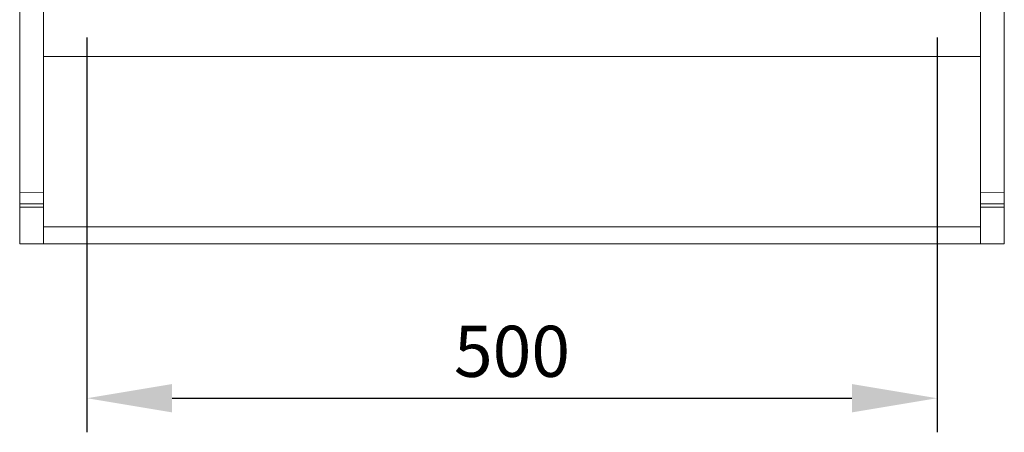
# Model space of a CAD drawing. Units: millimetres. Extents: x -8862 to -2685, y -334 to 3818.
# Drawn here: x -8644 to -8066, y 1256 to 1499 of the extents above; entities that cross this region are included whole.
import ezdxf

# ---------------------------------------------------------------- set-up
doc = ezdxf.new("R2010")
doc.units = ezdxf.units.MM
doc.layers.get('0').update_dxf_attribs({"lineweight": 18})
doc.layers.add('DUENN-18', color=253, linetype='Continuous', lineweight=0)
doc.layers.add('kote', color=152, linetype='Continuous', lineweight=0)
doc.styles.get("Standard").update_dxf_attribs({"font": 'trebuc.ttf'})
doc.dimstyles.new('VARIABEL-ST', dxfattribs={"dimscale": 40, "dimtxt": 7, "dimasz": 2.5, "dimexe": 1, "dimexo": 1, "dimgap": 0.6, "dimtad": 1, "dimdsep": 46, "dimtxsty": 'Standard', "dimcen": 0, "dimclrd": 256, "dimclre": 256, "dimclrt": 5, "dimadec": 0, "dimazin": 0, "dimtp": 0.1, "dimtm": 0.1, "dimtfac": 0.71, "dimtdec": 3, "dimtmove": 0, "dimatfit": 3, "dimfxl": 0, "dimtzin": 0, "dimarcsym": 0})

# ---------------------------------------------------------------- blocks, each defined once
blk = doc.blocks.new('*D130')
at = {"layer": 'DEFPOINTS', "color": 0, "transparency": 16777216}
for p in [(-8604.05, 1508.02), (-8105.05, 1508.02), (-8105.05, 1276.4)]:
    blk.add_point(p, dxfattribs=at)
at = {"layer": 'kote', "lineweight": -2, "transparency": 16777216}
for p, q in [((-8604.05, 1488.02), (-8604.05, 1256.4)), ((-8105.05, 1488.02), (-8105.05, 1256.4)), ((-8554.05, 1276.4), (-8155.05, 1276.4))]:
    blk.add_line(p, q, dxfattribs=at)
at = {"layer": 'kote', "transparency": 16777216}
for points in [[(-8554.05, 1284.74), (-8554.05, 1268.07), (-8604.05, 1276.4)], [(-8155.05, 1284.74), (-8155.05, 1268.07), (-8105.05, 1276.4)]]:
    blk.add_solid(points, dxfattribs=at)
at = {"layer": 'kote', "transparency": 16777216, "insert": (-8354.55, 1318.93), "char_height": 30, "attachment_point": 2}
blk.add_mtext('500', dxfattribs=at)

msp = doc.modelspace()

# ---------------------------------------------------------------- linework, layer by layer
at = {"color": 7, "linetype": 'Continuous', "lineweight": 18}
for p, q in [((-8629.55, 1887.02), (-8629.55, 1477.02)), ((-8079.55, 1887.02), (-8079.55, 1477.02)), ((-8643.55, 1396.98), (-8643.55, 1508.02)), ((-8065.55, 1396.98), (-8065.55, 1508.02)), ((-8629.55, 1477.02), (-8079.55, 1477.02)), ((-8629.55, 1477.02), (-8629.55, 1377.02)), ((-8079.55, 1377.02), (-8079.55, 1477.02)), ((-8643.55, 1390.56), (-8643.55, 1396.98)), ((-8065.55, 1390.56), (-8065.55, 1396.98)), ((-8643.55, 1388.56), (-8643.55, 1390.56)), ((-8643.55, 1367.02), (-8643.55, 1388.56)), ((-8065.55, 1390.56), (-8065.55, 1388.56)), ((-8065.55, 1367.02), (-8065.55, 1388.56)), ((-8629.55, 1377.02), (-8079.55, 1377.02)), ((-8629.55, 1377.02), (-8629.55, 1367.02)), ((-8079.55, 1367.02), (-8079.55, 1377.02)), ((-8643.55, 1367.02), (-8629.55, 1367.02)), ((-8629.55, 1367.02), (-8079.55, 1367.02)), ((-8065.55, 1367.02), (-8079.55, 1367.02))]:
    msp.add_line(p, q, dxfattribs=at)
at = {"layer": 'DUENN-18', "linetype": 'Continuous', "lineweight": 18}
for p, q in [((-8643.55, 1396.98), (-8629.55, 1397.22)), ((-8065.55, 1396.98), (-8079.55, 1397.22)), ((-8643.55, 1390.56), (-8629.55, 1390.5)), ((-8629.55, 1388.5), (-8643.55, 1388.56)), ((-8079.55, 1390.5), (-8065.55, 1390.56)), ((-8065.55, 1388.56), (-8079.55, 1388.5))]:
    msp.add_line(p, q, dxfattribs=at)

# ---------------------------------------------------------------- dimensions: what is measured, and where the dimension line sits
at = {"layer": 'kote'}
dim = msp.add_linear_dim(base=(-8105.05, 1276.4), p1=(-8604.05, 1508.02), p2=(-8105.05, 1508.02), text='500', dimstyle='VARIABEL-ST', override={"dimscale": 20, "dimtxt": 1.5, "dimtoh": 1, "dimdec": 0, "dimpost": '<>', "dimclrt": 256, "dimtofl": 0, "dimatfit": 0}, dxfattribs=at)
dim.commit()
dim.dimension.update_dxf_attribs({"geometry": '*D130', "text_midpoint": (-8354.55, 1276.4), "dimtype": 160})

doc.saveas('drawing.dxf')
